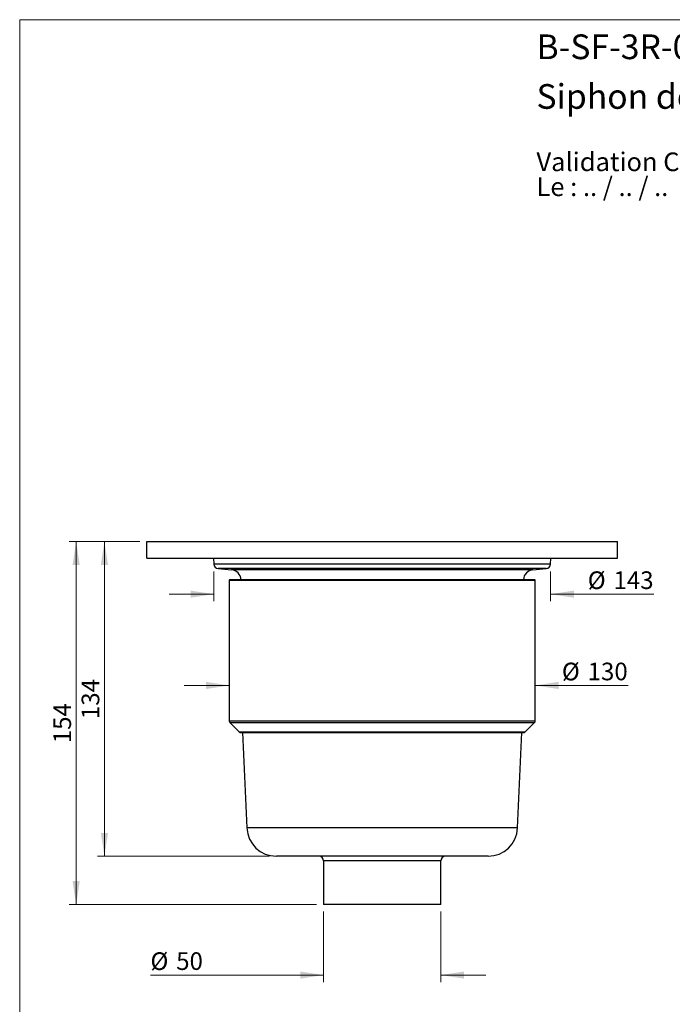
# Model space of a CAD drawing. Units: millimetres. Extents: x 30 to 600, y 38 to 861.
# Drawn here: x 30 to 307, y 443 to 861 of the extents above; entities that cross this region are included whole.
import ezdxf

# ---------------------------------------------------------------- set-up
doc = ezdxf.new("R2010")
doc.units = ezdxf.units.MM
doc.header["$LTSCALE"] = 3
doc.styles.add('SLDTEXTSTYLE0', font='TXT', dxfattribs={"width": 0.7})
doc.styles.add('SLDTEXTSTYLE1', font='TXT', dxfattribs={"width": 0.629412})
doc.styles.add('SLDTEXTSTYLE2', font='TXT', dxfattribs={"width": 0.605})
doc.dimstyles.new('SLDDIMSTYLE1', dxfattribs={"dimtxt": 7.5, "dimasz": 9.906, "dimexe": 0, "dimexo": 0.0625, "dimgap": 1.875, "dimtad": 1, "dimdec": 0, "dimrnd": 1e-09, "dimzin": 12, "dimdsep": 46, "dimtxsty": 'SLDTEXTSTYLE2', "dimsah": 1, "dimcen": 0.09, "dimadec": 0, "dimazin": 3, "dimtfac": 1, "dimtdec": 0, "dimtofl": 0, "dimtmove": 0, "dimatfit": 3, "dimfxl": 0, "dimfrac": 2, "dimtolj": 1, "dimtzin": 12, "dimarcsym": 0})
doc.dimstyles.new('SLDDIMSTYLE2', dxfattribs={"dimtxt": 7.5, "dimasz": 9.906, "dimexe": 0, "dimexo": 0.0625, "dimgap": 1.875, "dimtad": 1, "dimdec": 0, "dimrnd": 1e-09, "dimzin": 12, "dimdsep": 46, "dimtxsty": 'SLDTEXTSTYLE2', "dimsah": 1, "dimcen": 0.09, "dimadec": 0, "dimazin": 3, "dimtfac": 1, "dimtmove": 0, "dimatfit": 0, "dimfxl": 0, "dimfrac": 2, "dimtolj": 1, "dimtzin": 12, "dimarcsym": 0})
doc.dimstyles.new('SLDDIMSTYLE3', dxfattribs={"dimtxt": 7.5, "dimasz": 9.906, "dimexe": 0, "dimexo": 0.0625, "dimgap": 1.875, "dimtad": 1, "dimrnd": 1e-09, "dimzin": 12, "dimdsep": 46, "dimtxsty": 'SLDTEXTSTYLE2', "dimsah": 1, "dimcen": 0.09, "dimadec": 0, "dimazin": 3, "dimtfac": 1, "dimtmove": 0, "dimatfit": 0, "dimfxl": 0, "dimfrac": 2, "dimtolj": 1, "dimtzin": 12, "dimarcsym": 0})
doc.dimstyles.new('SLDDIMSTYLE4', dxfattribs={"dimtxt": 7.5, "dimasz": 9.906, "dimexe": 0, "dimexo": 0.0625, "dimgap": 1.875, "dimtad": 1, "dimdec": 0, "dimrnd": 1e-09, "dimzin": 12, "dimdsep": 46, "dimtxsty": 'SLDTEXTSTYLE2', "dimsah": 1, "dimcen": 0.09, "dimadec": 0, "dimazin": 3, "dimtfac": 1, "dimtofl": 0, "dimtmove": 0, "dimatfit": 3, "dimfxl": 0, "dimfrac": 2, "dimtolj": 1, "dimtzin": 12, "dimarcsym": 0})

# ---------------------------------------------------------------- blocks, each defined once
blk = doc.blocks.new('SW_NOTE_0')
at = {"color": 0, "linetype": 'Continuous', "lineweight": 0, "char_height": 7.9375, "attachment_point": 1}
for s, insert, style in [('Validation Client : ..........', (0, 10.23), 'SLDTEXTSTYLE0'), ('Le : .. / .. / ..', (0, -0.35), 'SLDTEXTSTYLE1')]:
    blk.add_mtext(s, dxfattribs=dict(at, insert=insert, style=style))
blk = doc.blocks.new('_D_2')
at = {"color": 7, "linetype": 'Continuous', "lineweight": 0}
for p, q in [((80.98, 639.27), (50.98, 639.27)), ((53.98, 639.27), (53.98, 485.1)), ((156.08, 485.1), (50.98, 485.1))]:
    blk.add_line(p, q, dxfattribs=at)
at = {"color": 7, "linetype": 'Continuous', "lineweight": 18}
for points in [[(53.98, 639.27), (52.46, 629.36), (55.51, 629.36)], [(53.98, 485.1), (55.51, 495), (52.46, 495)]]:
    blk.add_solid(points, dxfattribs=at)
at = {"color": 7, "linetype": 'Continuous', "lineweight": 18, "insert": (44.31, 553.59), "char_height": 7.5, "attachment_point": 1, "rotation": 90, "style": 'SLDTEXTSTYLE2'}
blk.add_mtext('154', dxfattribs=at)
blk = doc.blocks.new('_D_3')
at = {"color": 7, "linetype": 'Continuous', "lineweight": 0}
for p, q in [((159.08, 482.1), (159.08, 452.1)), ((208.88, 482.1), (208.88, 452.1)), ((159.08, 455.1), (85.54, 455.1)), ((208.88, 455.1), (227.93, 455.1))]:
    blk.add_line(p, q, dxfattribs=at)
at = {"color": 7, "linetype": 'Continuous', "lineweight": 18}
for points in [[(159.08, 455.1), (149.18, 456.62), (149.18, 453.57)], [(208.88, 455.1), (218.79, 453.57), (218.79, 456.62)]]:
    blk.add_solid(points, dxfattribs=at)
at = {"color": 7, "linetype": 'Continuous', "lineweight": 18, "char_height": 7.5, "attachment_point": 1, "style": 'SLDTEXTSTYLE2'}
for s, insert in [('%%c', (85.54, 464.76)), ('50', (96.47, 464.78))]:
    blk.add_mtext(s, dxfattribs=dict(at, insert=insert))
blk = doc.blocks.new('_D_4')
at = {"color": 7, "linetype": 'Continuous', "lineweight": 0}
for p, q in [((112.48, 626.62), (112.48, 613.93)), ((255.48, 626.62), (255.48, 613.93)), ((112.48, 616.93), (93.43, 616.93)), ((255.48, 616.93), (299.4, 616.93))]:
    blk.add_line(p, q, dxfattribs=at)
at = {"color": 7, "linetype": 'Continuous', "lineweight": 18}
for points in [[(112.48, 616.93), (102.58, 618.45), (102.58, 615.41)], [(255.48, 616.93), (265.39, 615.41), (265.39, 618.45)]]:
    blk.add_solid(points, dxfattribs=at)
at = {"color": 7, "linetype": 'Continuous', "lineweight": 18, "char_height": 7.5, "attachment_point": 1, "style": 'SLDTEXTSTYLE2'}
for s, insert in [('%%c', (271.28, 626.6)), ('143', (282.21, 626.62))]:
    blk.add_mtext(s, dxfattribs=dict(at, insert=insert))
blk = doc.blocks.new('_D_5')
at = {"color": 7, "linetype": 'Continuous', "lineweight": 0}
for p, q in [((80.98, 639.27), (62.98, 639.27)), ((65.98, 639.27), (65.98, 505.6)), ((136.04, 505.6), (62.98, 505.6))]:
    blk.add_line(p, q, dxfattribs=at)
at = {"color": 7, "linetype": 'Continuous', "lineweight": 18}
for points in [[(65.98, 639.27), (64.46, 629.36), (67.51, 629.36)], [(65.98, 505.6), (67.51, 515.5), (64.46, 515.5)]]:
    blk.add_solid(points, dxfattribs=at)
at = {"color": 7, "linetype": 'Continuous', "lineweight": 18, "insert": (56.31, 563.84), "char_height": 7.5, "attachment_point": 1, "rotation": 90, "style": 'SLDTEXTSTYLE2'}
blk.add_mtext('134', dxfattribs=at)
blk = doc.blocks.new('_D_6')
at = {"color": 7, "linetype": 'Continuous', "lineweight": 0}
for p, q in [((118.98, 578.14), (99.93, 578.14)), ((248.98, 578.14), (288.42, 578.14))]:
    blk.add_line(p, q, dxfattribs=at)
at = {"color": 7, "linetype": 'Continuous', "lineweight": 18}
for points in [[(118.98, 578.14), (109.08, 579.67), (109.08, 576.62)], [(248.98, 578.14), (258.89, 576.62), (258.89, 579.67)]]:
    blk.add_solid(points, dxfattribs=at)
at = {"color": 7, "linetype": 'Continuous', "lineweight": 18, "char_height": 7.5, "attachment_point": 1, "style": 'SLDTEXTSTYLE2'}
for s, insert in [('%%c', (260.3, 587.81)), ('130', (271.23, 587.83))]:
    blk.add_mtext(s, dxfattribs=dict(at, insert=insert))

msp = doc.modelspace()

# ---------------------------------------------------------------- linework, layer by layer
at = {"color": 7, "linetype": 'Continuous', "lineweight": 18}
for q in [(600, 861), (30, 38.222)]:
    msp.add_line((30, 861), q, dxfattribs=at)
at = {"color": 7, "linetype": 'Continuous', "lineweight": 25}
for p, q in [((83.982, 639.268), (283.982, 639.268)), ((83.982, 632.268), (83.982, 639.268)), ((283.982, 632.268), (283.982, 639.268)), ((83.982, 632.268), (283.982, 632.268)), ((112.297, 632.268), (112.482, 629.621)), ((255.482, 629.621), (255.667, 632.268)), ((114.302, 627.768), (119.982, 627.268)), ((247.982, 627.268), (253.663, 627.768)), ((119.232, 623.096), (118.982, 622.846)), ((118.982, 622.846), (118.982, 563.096)), ((118.982, 622.846), (183.982, 622.846)), ((119.232, 623.096), (183.982, 623.096)), ((183.982, 623.096), (248.732, 623.096)), ((183.982, 622.846), (248.982, 622.846)), ((248.982, 622.846), (248.732, 623.096)), ((248.982, 563.096), (248.982, 622.846)), ((119.275, 562.389), (123.275, 558.389)), ((244.689, 558.389), (248.689, 562.389)), ((123.982, 558.096), (183.982, 558.096)), ((124.636, 558.096), (126.482, 517.596)), ((183.982, 558.096), (243.982, 558.096)), ((241.482, 517.596), (243.329, 558.096)), ((228.923, 505.596), (139.042, 505.596)), ((159.082, 503.596), (159.082, 485.096)), ((208.882, 485.096), (208.882, 503.596)), ((208.882, 485.096), (159.082, 485.096))]:
    msp.add_line(p, q, dxfattribs=at)
at = {"color": 8, "linetype": 'Continuous', "lineweight": 25}
for p, q in [((255.482, 629.621), (112.482, 629.621)), ((253.663, 627.768), (114.302, 627.768)), ((247.982, 627.268), (119.982, 627.268)), ((118.982, 563.096), (183.982, 563.096)), ((119.275, 562.389), (183.982, 562.389)), ((183.982, 563.096), (248.982, 563.096)), ((183.982, 562.389), (248.689, 562.389)), ((123.275, 558.389), (183.982, 558.389)), ((183.982, 558.389), (244.689, 558.389)), ((241.482, 517.596), (126.482, 517.596)), ((208.882, 503.596), (159.082, 503.596))]:
    msp.add_line(p, q, dxfattribs=at)
at = {"color": 7, "linetype": 'Continuous', "lineweight": 25}
for centre, radius, start, end in [((114.477, 629.761), 2, 184, 264.96954), ((253.487, 629.761), 2, 275.03046, 356), ((119.597, 622.896), 4.389, 2.61074, 84.96954), ((248.367, 622.896), 4.389, 95.03046, 177.38926), ((119.982, 563.096), 1, 180, 225), ((247.982, 563.096), 1, 315, 0), ((123.982, 559.096), 1, 225, 270), ((243.982, 559.096), 1, 270, 315), ((139.042, 518.168), 12.573, 182.61074, 270), ((228.923, 518.168), 12.573, 270, 357.38926), ((157.082, 503.596), 2, 0, 90), ((210.882, 503.596), 2, 90, 180)]:
    msp.add_arc(centre, radius, start, end, dxfattribs=at)

# ---------------------------------------------------------------- block references
at = {"color": 7, "linetype": 'Continuous', "lineweight": 0}
msp.add_blockref('SW_NOTE_0', (249.511, 794.353), dxfattribs=at)

# ---------------------------------------------------------------- texts
at = {"color": 7, "linetype": 'Continuous', "lineweight": 0, "char_height": 10.5, "attachment_point": 1, "style": 'SLDTEXTSTYLE0'}
for s, insert in [('B-SF-3R-02-Archi', (249.511, 854.736)), ('Siphon de sol', (249.511, 833.64))]:
    msp.add_mtext(s, dxfattribs=dict(at, insert=insert))

# ---------------------------------------------------------------- dimensions: what is measured, and where the dimension line sits
at = {"color": 7, "linetype": 'Continuous', "lineweight": 18}
for base, p2, dimstyle, picture, middle in [((53.982, 485.096), (159.082, 485.096), 'SLDDIMSTYLE1', '_D_2', (53.982, 562.182)), ((65.982, 505.596), (139.042, 505.596), 'SLDDIMSTYLE4', '_D_5', (65.982, 572.432))]:
    dim = msp.add_linear_dim(base=base, p1=(83.982, 639.268), p2=p2, angle=90, dimstyle=dimstyle, dxfattribs=at)
    dim.commit()
    dim.dimension.update_dxf_attribs({"geometry": picture, "text_midpoint": middle, "dimtype": 160})
for base, p1, p2, dimstyle, picture, middle in [((112.482, 616.931), (255.482, 629.621), (112.482, 629.621), 'SLDDIMSTYLE3', '_D_4', (285.338, 616.931)), ((118.982, 578.143), (248.982, 563.096), (118.982, 563.096), 'SLDDIMSTYLE3', '_D_6', (274.357, 578.143)), ((159.082, 455.096), (208.882, 485.096), (159.082, 485.096), 'SLDDIMSTYLE2', '_D_3', (96.736, 455.096))]:
    dim = msp.add_linear_dim(base=base, p1=p1, p2=p2, text='%%c<>', dimstyle=dimstyle, dxfattribs=at)
    dim.commit()
    dim.dimension.update_dxf_attribs({"geometry": picture, "text_midpoint": middle, "dimtype": 160})

doc.saveas('drawing.dxf')
